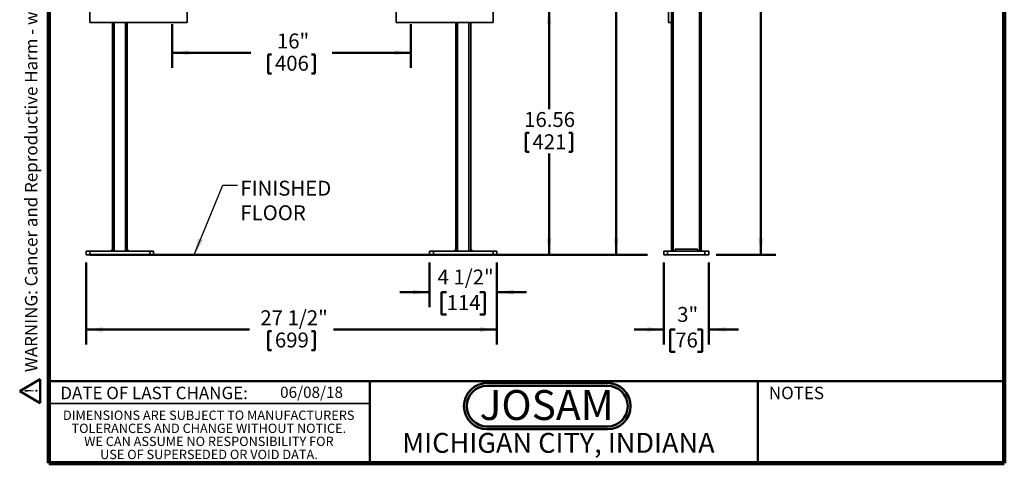
# Model space of a CAD drawing. Units: inches. Extents: x 0.2 to 8.4, y 0.1 to 10.9.
# Drawn here: x 0.2 to 8.4, y 0.1 to 3.8 of the extents above; entities that cross this region are included whole.
import ezdxf

# ---------------------------------------------------------------- set-up
doc = ezdxf.new("R2010")
doc.units = ezdxf.units.IN
doc.header["$MEASUREMENT"] = 0
doc.layers.add('WALL', color=7, linetype='Continuous', lineweight=50)
doc.styles.add('SLDTEXTSTYLE0', font='TXT', dxfattribs={"width": 0.605})
doc.styles.add('SLDTEXTSTYLE1', font='TXT', dxfattribs={"width": 0.7})
doc.dimstyles.new('SLDDIMSTYLE0', dxfattribs={"dimtxt": 0.121338, "dimasz": 0.14, "dimexe": 0, "dimexo": 0.0625, "dimgap": 0.030334, "dimtad": 0, "dimtih": 1, "dimtoh": 1, "dimlfac": 8, "dimrnd": 1e-09, "dimzin": 12, "dimdsep": 46, "dimlunit": 5, "dimtxsty": 'SLDTEXTSTYLE0', "dimsah": 1, "dimcen": 0.09, "dimadec": 0, "dimazin": 3, "dimtfac": 1, "dimtdec": 3, "dimtofl": 0, "dimtmove": 0, "dimatfit": 3, "dimfxl": 0, "dimfrac": 2, "dimtolj": 1, "dimtzin": 12, "dimarcsym": 0})
doc.dimstyles.new('SLDDIMSTYLE1', dxfattribs={"dimtxt": 0.121338, "dimasz": 0.14, "dimexe": 0, "dimexo": 0.0625, "dimgap": 0.030334, "dimtad": 0, "dimtih": 1, "dimtoh": 1, "dimdec": 6, "dimlfac": 8, "dimrnd": 1e-09, "dimzin": 12, "dimdsep": 46, "dimlunit": 5, "dimtxsty": 'SLDTEXTSTYLE0', "dimsah": 1, "dimcen": 0.09, "dimadec": 0, "dimazin": 3, "dimtfac": 1, "dimtdec": 3, "dimtofl": 0, "dimtmove": 0, "dimatfit": 3, "dimfxl": 0, "dimfrac": 2, "dimtolj": 1, "dimtzin": 12, "dimarcsym": 0})
doc.dimstyles.new('SLDDIMSTYLE2', dxfattribs={"dimtxt": 0.121338, "dimasz": 0.14, "dimexe": 0, "dimexo": 0.0625, "dimgap": 0.030334, "dimtad": 0, "dimtih": 1, "dimtoh": 1, "dimlfac": 8, "dimrnd": 1e-09, "dimzin": 12, "dimdsep": 46, "dimlunit": 5, "dimtxsty": 'SLDTEXTSTYLE0', "dimsah": 1, "dimcen": 0.09, "dimadec": 0, "dimazin": 3, "dimtfac": 1, "dimtdec": 3, "dimtmove": 0, "dimatfit": 0, "dimfxl": 0, "dimfrac": 2, "dimtolj": 1, "dimtzin": 12, "dimarcsym": 0})
doc.dimstyles.new('SLDDIMSTYLE3', dxfattribs={"dimtxt": 0.121338, "dimasz": 0.14, "dimexe": 0, "dimexo": 0.0625, "dimgap": 0.030334, "dimtad": 0, "dimtih": 1, "dimtoh": 1, "dimdec": 6, "dimlfac": 8, "dimrnd": 1e-09, "dimzin": 12, "dimdsep": 46, "dimlunit": 5, "dimtxsty": 'SLDTEXTSTYLE0', "dimsah": 1, "dimcen": 0.09, "dimadec": 0, "dimazin": 3, "dimtfac": 1, "dimtdec": 3, "dimtmove": 0, "dimatfit": 0, "dimfxl": 0, "dimfrac": 2, "dimtolj": 1, "dimtzin": 12, "dimarcsym": 0})
doc.dimstyles.new('SLDDIMSTYLE4', dxfattribs={"dimtxt": 0.18, "dimasz": 0.14, "dimexe": 0, "dimexo": 0.0625, "dimgap": 0, "dimtad": 0, "dimtih": 1, "dimtoh": 1, "dimdec": 0, "dimrnd": 1e-09, "dimzin": 0, "dimdsep": 46, "dimlunit": 5, "dimtxsty": 'Standard', "dimsah": 1, "dimcen": 0.09, "dimadec": 0, "dimazin": 0, "dimtfac": 0.14, "dimtdec": 0, "dimtofl": 0, "dimtmove": 0, "dimatfit": 3, "dimfxl": 0, "dimfrac": 2, "dimtolj": 1, "dimtzin": 0, "dimarcsym": 0})

# ---------------------------------------------------------------- blocks, each defined once
blk = doc.blocks.new('JOSAM')
at = {"layer": 'WALL'}
h = blk.add_hatch(color=256, dxfattribs=at)
edge = h.paths.add_edge_path(flags=0)
edge.add_line((5.0836, 0.7136), (4.0768, 0.7136))
edge.add_arc((4.0768, 0.5197), 0.194, 90, 270)
edge.add_line((4.0768, 0.3257), (5.0836, 0.3257))
edge.add_arc((5.0836, 0.5197), 0.194, 270, 450)
edge = h.paths.add_edge_path(flags=0)
edge.add_arc((5.0836, 0.5197), 0.17, -90, 90, ccw=False)
edge.add_line((5.0836, 0.3497), (4.0768, 0.3497))
edge.add_arc((4.0768, 0.5197), 0.17, 90, 270, ccw=False)
edge.add_line((4.0768, 0.6897), (5.0836, 0.6897))
for p, q in [((4.0768, 0.7136), (5.0836, 0.7136)), ((4.0768, 0.6897), (5.0836, 0.6897)), ((4.0768, 0.3497), (5.0836, 0.3497)), ((4.0768, 0.3257), (5.0836, 0.3257))]:
    blk.add_line(p, q, dxfattribs=at)
for centre, radius, start, end in [((4.0768, 0.5197), 0.194, 90, 270), ((4.0768, 0.5197), 0.17, 90, 270), ((5.0836, 0.5197), 0.194, 270, 90), ((5.0836, 0.5197), 0.17, 270, 90)]:
    blk.add_arc(centre, radius, start, end, dxfattribs=at)
at = {"layer": 'WALL', "insert": (4.5754, 0.6538), "char_height": 0.25, "attachment_point": 2, "style": 'SLDTEXTSTYLE1'}
blk.add_mtext('JOSAM', dxfattribs=at)
blk = doc.blocks.new('SW_NOTE_1')
at = {"layer": 'WALL', "color": 0}
for p, q in [((-0.12, 0.009), (0.029, 0.267)), ((0.029, 0.267), (0.178, 0.009)), ((0.178, 0.009), (-0.12, 0.009))]:
    blk.add_line(p, q, dxfattribs=at)
at = {"layer": 'WALL', "color": 0, "insert": (0.034, 0.201), "char_height": 0.156, "attachment_point": 2, "style": 'SLDTEXTSTYLE0'}
blk.add_mtext('!', dxfattribs=at)
blk = doc.blocks.new('prop 65')
at = {"layer": 'WALL', "color": 7}
blk.add_blockref('SW_NOTE_1', (0.127, -0.021), dxfattribs=at)
at = {"layer": 'WALL', "insert": (0.396, 0.18), "char_height": 0.15625, "attachment_point": 1, "style": 'SLDTEXTSTYLE0'}
blk.add_mtext('WARNING: Cancer and Reproductive Harm - www.P65Warnings.ca.gov', dxfattribs=at)
blk = doc.blocks.new('SW_NOTE_3')
at = {"color": 0, "linetype": 'Continuous', "lineweight": 0, "char_height": 0.078125, "attachment_point": 2, "style": 'SLDTEXTSTYLE0'}
for s, insert in [('DIMENSIONS ARE SUBJECT TO MANUFACTURERS', (1.2866, 0.1007)), ('TOLERANCES AND CHANGE WITHOUT NOTICE.', (1.287, -0.0087)), ('WE CAN ASSUME NO RESPONSIBILITY FOR', (1.2882, -0.118)), ('USE OF SUPERSEDED OR VOID DATA.', (1.2882, -0.2274))]:
    blk.add_mtext(s, dxfattribs=dict(at, insert=insert))
blk = doc.blocks.new('_D_2')
at = {"layer": 'WALL'}
for p, q in [((1.4302, 3.7389), (1.4302, 3.3753)), ((3.4302, 3.7389), (3.4302, 3.3753)), ((1.4302, 3.5003), (2.0901, 3.5003)), ((2.2359, 3.4863), (2.2359, 3.328)), ((2.2359, 3.4863), (2.2636, 3.4863)), ((2.6245, 3.4863), (2.5968, 3.4863)), ((2.6245, 3.4863), (2.6245, 3.328)), ((3.4302, 3.5003), (2.7703, 3.5003)), ((2.2359, 3.328), (2.2636, 3.328)), ((2.6245, 3.328), (2.5968, 3.328))]:
    blk.add_line(p, q, dxfattribs=at)
for points in [[(1.4302, 3.5003), (1.5702, 3.4803), (1.5702, 3.5203)], [(3.4302, 3.5003), (3.2902, 3.5203), (3.2902, 3.4803)]]:
    blk.add_solid(points, dxfattribs=at)
at = {"layer": 'WALL', "char_height": 0.125, "attachment_point": 1, "style": 'SLDTEXTSTYLE0'}
for s, insert in [('16"', (2.308, 3.6614)), ('406', (2.2913, 3.4751))]:
    blk.add_mtext(s, dxfattribs=dict(at, insert=insert))
blk = doc.blocks.new('_D_3')
at = {"layer": 'WALL'}
for p, q in [((0.7114, 1.7451), (0.7114, 1.0576)), ((4.1489, 1.7451), (4.1489, 1.0576)), ((0.7114, 1.1826), (2.0789, 1.1826)), ((2.2359, 1.1687), (2.2359, 1.0104)), ((2.2359, 1.1687), (2.2636, 1.1687)), ((2.6245, 1.1687), (2.5968, 1.1687)), ((2.6245, 1.1687), (2.6245, 1.0104)), ((4.1489, 1.1826), (2.7815, 1.1826)), ((2.2359, 1.0104), (2.2636, 1.0104)), ((2.6245, 1.0104), (2.5968, 1.0104))]:
    blk.add_line(p, q, dxfattribs=at)
for points in [[(0.7114, 1.1826), (0.8514, 1.1626), (0.8514, 1.2026)], [(4.1489, 1.1826), (4.0089, 1.2026), (4.0089, 1.1626)]]:
    blk.add_solid(points, dxfattribs=at)
at = {"layer": 'WALL', "char_height": 0.125, "attachment_point": 1, "style": 'SLDTEXTSTYLE0'}
for s, insert in [('27 1/2"', (2.1692, 1.3438)), ('699', (2.2913, 1.1575))]:
    blk.add_mtext(s, dxfattribs=dict(at, insert=insert))
blk = doc.blocks.new('_D_4')
at = {"layer": 'WALL'}
for p, q in [((3.4927, 3.878), (4.7114, 3.878)), ((4.5864, 3.878), (4.5864, 3.0291)), ((4.3921, 2.8288), (4.3921, 2.6705)), ((4.3921, 2.8288), (4.4198, 2.8288)), ((4.7808, 2.8288), (4.753, 2.8288)), ((4.7808, 2.8288), (4.7808, 2.6705)), ((4.3921, 2.6705), (4.4198, 2.6705)), ((4.5864, 1.8076), (4.5864, 2.6565)), ((4.7808, 2.6705), (4.753, 2.6705)), ((4.2114, 1.8076), (4.7114, 1.8076))]:
    blk.add_line(p, q, dxfattribs=at)
for points in [[(4.5864, 3.878), (4.5664, 3.738), (4.6064, 3.738)], [(4.5864, 1.8076), (4.6064, 1.9476), (4.5664, 1.9476)]]:
    blk.add_solid(points, dxfattribs=at)
at = {"layer": 'WALL', "char_height": 0.125, "attachment_point": 1, "style": 'SLDTEXTSTYLE0'}
for s, insert in [('16.56', (4.3781, 3.0039)), ('421', (4.4476, 2.8177))]:
    blk.add_mtext(s, dxfattribs=dict(at, insert=insert))
blk = doc.blocks.new('_D_9')
at = {"layer": 'WALL'}
for p, q in [((1.5552, 5.128), (2.0901, 5.128)), ((2.2359, 5.114), (2.2359, 4.9557)), ((2.2359, 5.114), (2.2636, 5.114)), ((2.6245, 5.114), (2.5968, 5.114)), ((2.6245, 5.114), (2.6245, 4.9557)), ((3.3052, 5.128), (2.7703, 5.128)), ((2.2359, 4.9557), (2.2636, 4.9557)), ((2.6245, 4.9557), (2.5968, 4.9557))]:
    blk.add_line(p, q, dxfattribs=at)
for points in [[(1.5552, 5.128), (1.6952, 5.108), (1.6952, 5.148)], [(3.3052, 5.128), (3.1652, 5.148), (3.1652, 5.108)]]:
    blk.add_solid(points, dxfattribs=at)
at = {"layer": 'WALL', "char_height": 0.125, "attachment_point": 1, "style": 'SLDTEXTSTYLE0'}
for s, insert in [('14"', (2.308, 5.2891)), ('356', (2.2913, 5.1028))]:
    blk.add_mtext(s, dxfattribs=dict(at, insert=insert))
blk = doc.blocks.new('_D_10')
at = {"layer": 'WALL'}
for p, q in [((4.063, 6.753), (5.2739, 6.753)), ((5.1489, 6.753), (5.1489, 4.4666)), ((4.9083, 4.2663), (4.9083, 4.108)), ((4.9083, 4.2663), (4.9361, 4.2663)), ((5.3895, 4.2663), (5.3618, 4.2663)), ((5.3895, 4.2663), (5.3895, 4.108)), ((4.9083, 4.108), (4.9361, 4.108)), ((5.1489, 1.8076), (5.1489, 4.094)), ((5.3895, 4.108), (5.3618, 4.108)), ((4.2114, 1.8076), (5.2739, 1.8076))]:
    blk.add_line(p, q, dxfattribs=at)
for points in [[(5.1489, 6.753), (5.1289, 6.613), (5.1689, 6.613)], [(5.1489, 1.8076), (5.1689, 1.9476), (5.1289, 1.9476)]]:
    blk.add_solid(points, dxfattribs=at)
at = {"layer": 'WALL', "char_height": 0.125, "attachment_point": 1, "style": 'SLDTEXTSTYLE0'}
for s, insert in [('39.56', (4.9406, 4.4414)), ('1005', (4.9638, 4.2552))]:
    blk.add_mtext(s, dxfattribs=dict(at, insert=insert))
blk = doc.blocks.new('_D_11')
at = {"layer": 'WALL'}
for p, q in [((3.5864, 1.7451), (3.5864, 1.371)), ((4.1489, 1.7451), (4.1489, 1.371)), ((3.5864, 1.496), (3.3364, 1.496)), ((3.7288, 1.496), (3.6871, 1.496)), ((3.6871, 1.496), (3.6871, 1.3097)), ((4.0066, 1.496), (4.0482, 1.496)), ((4.0482, 1.496), (4.0482, 1.3097)), ((4.1489, 1.496), (4.3989, 1.496)), ((3.6871, 1.3097), (3.7288, 1.3097)), ((4.0482, 1.3097), (4.0066, 1.3097))]:
    blk.add_line(p, q, dxfattribs=at)
for points in [[(3.5864, 1.496), (3.4464, 1.516), (3.4464, 1.476)], [(4.1489, 1.496), (4.2889, 1.476), (4.2889, 1.516)]]:
    blk.add_solid(points, dxfattribs=at)
at = {"layer": 'WALL', "char_height": 0.125, "attachment_point": 1, "style": 'SLDTEXTSTYLE0'}
for s, insert in [('4 1/2"', (3.6529, 1.6849)), ('114', (3.7288, 1.4708))]:
    blk.add_mtext(s, dxfattribs=dict(at, insert=insert))
blk = doc.blocks.new('SW_NOTE_4')
at = {"layer": 'WALL', "color": 0, "char_height": 0.125, "attachment_point": 1, "style": 'SLDTEXTSTYLE0'}
for s, insert in [('FINISHED', (0.0228, 0.0377)), ('FLOOR', (0.0228, -0.1683))]:
    blk.add_mtext(s, dxfattribs=dict(at, insert=insert))
blk = doc.blocks.new('_D_13')
at = {"layer": 'WALL'}
for p, q in [((5.9231, 7.0889), (6.4856, 7.0889)), ((6.3606, 7.0889), (6.3606, 4.6345)), ((6.12, 4.4343), (6.12, 4.276)), ((6.12, 4.4343), (6.1477, 4.4343)), ((6.6012, 4.4343), (6.5735, 4.4343)), ((6.6012, 4.4343), (6.6012, 4.276)), ((6.12, 4.276), (6.1477, 4.276)), ((6.3606, 1.8076), (6.3606, 4.262)), ((6.6012, 4.276), (6.5735, 4.276)), ((5.9856, 1.8076), (6.4856, 1.8076))]:
    blk.add_line(p, q, dxfattribs=at)
for points in [[(6.3606, 7.0889), (6.3406, 6.9489), (6.3806, 6.9489)], [(6.3606, 1.8076), (6.3806, 1.9476), (6.3406, 1.9476)]]:
    blk.add_solid(points, dxfattribs=at)
at = {"layer": 'WALL', "char_height": 0.125, "attachment_point": 1, "style": 'SLDTEXTSTYLE0'}
for s, insert in [('42 1/4"', (6.0996, 4.6094)), ('1073', (6.1755, 4.4232))]:
    blk.add_mtext(s, dxfattribs=dict(at, insert=insert))
blk = doc.blocks.new('_D_14')
at = {"layer": 'WALL'}
for p, q in [((5.5481, 1.7451), (5.5481, 1.0576)), ((5.9231, 1.7451), (5.9231, 1.0576)), ((5.5481, 1.1826), (5.2981, 1.1826)), ((5.643, 1.1826), (5.6014, 1.1826)), ((5.6014, 1.1826), (5.6014, 0.9963)), ((5.8282, 1.1826), (5.8699, 1.1826)), ((5.8699, 1.1826), (5.8699, 0.9963)), ((5.9231, 1.1826), (6.1731, 1.1826)), ((5.6014, 0.9963), (5.643, 0.9963)), ((5.8699, 0.9963), (5.8282, 0.9963))]:
    blk.add_line(p, q, dxfattribs=at)
for points in [[(5.5481, 1.1826), (5.4081, 1.2026), (5.4081, 1.1626)], [(5.9231, 1.1826), (6.0631, 1.1626), (6.0631, 1.2026)]]:
    blk.add_solid(points, dxfattribs=at)
at = {"layer": 'WALL', "char_height": 0.125, "attachment_point": 1, "style": 'SLDTEXTSTYLE0'}
for s, insert in [('3"', (5.6597, 1.3716)), ('76', (5.643, 1.1574))]:
    blk.add_mtext(s, dxfattribs=dict(at, insert=insert))

msp = doc.modelspace()

# ---------------------------------------------------------------- linework, layer by layer
at = {"color": 7, "linetype": 'Continuous', "lineweight": 100}
for p, q in [((0.3984375, 0.0625), (0.3984375, 10.9375)), ((8.3984375, 0.0625), (8.3984375, 10.9375)), ((8.3984375, 0.0625), (0.3984375, 0.0625))]:
    msp.add_line(p, q, dxfattribs=at)
at = {"color": 7, "linetype": 'Continuous', "lineweight": 35}
for p, q in [((5.6262495, 7.08889878), (5.6262495, 1.83889878)), ((5.84499947, 7.08889878), (5.84499947, 1.83889878)), ((5.86062448, 7.08889878), (5.86062448, 1.83889878)), ((0.74268009, 6.50296128), (0.74268009, 3.75296128)), ((1.55518009, 3.75296128), (1.55518009, 6.50296128)), ((3.30518009, 6.50296128), (3.30518009, 3.75296128)), ((4.11768009, 3.75296128), (4.11768009, 6.50296128)), ((5.58718698, 3.75296128), (5.58718698, 6.50296128)), ((5.61062448, 3.75296128), (5.61062448, 6.50296128)), ((0.74268009, 3.75296128), (1.55518009, 3.75296128)), ((0.93018009, 3.75296128), (0.93018009, 1.83889878)), ((1.05518009, 3.75296128), (1.05518009, 1.83889878)), ((3.30518009, 3.75296128), (4.11768009, 3.75296128)), ((3.80518009, 3.75296128), (3.80518009, 1.83889878)), ((3.93018009, 3.75296128), (3.93018009, 1.83889878)), ((5.58718698, 3.75296128), (5.61062448, 3.75296128)), ((5.61062448, 3.75296128), (5.61062448, 1.83889878)), ((0.71143009, 1.80764878), (0.71143009, 1.83889878)), ((0.71143009, 1.83889878), (0.74268009, 1.83889878)), ((0.74268009, 1.83889878), (0.74268009, 1.80764878)), ((0.74268009, 1.83889878), (1.24268009, 1.83889878)), ((0.93018009, 1.85452378), (0.91455509, 1.83889878)), ((1.07080509, 1.83889878), (1.05518009, 1.85452378)), ((1.24268009, 1.80764878), (1.24268009, 1.83889878)), ((1.24268009, 1.83889878), (1.27393009, 1.83889878)), ((1.27393009, 1.83889878), (1.27393009, 1.80764878)), ((3.58643009, 1.80764878), (3.58643009, 1.83889878)), ((3.58643009, 1.83889878), (3.61768009, 1.83889878)), ((3.61768009, 1.83889878), (3.61768009, 1.80764878)), ((3.61768009, 1.83889878), (4.11768009, 1.83889878)), ((3.80518009, 1.85452378), (3.78955509, 1.83889878)), ((3.94580509, 1.83889878), (3.93018009, 1.85452378)), ((4.11768009, 1.80764878), (4.11768009, 1.83889878)), ((4.11768009, 1.83889878), (4.14893009, 1.83889878)), ((4.14893009, 1.83889878), (4.14893009, 1.80764878)), ((5.54812448, 1.80764878), (5.54812448, 1.83889878)), ((5.54812448, 1.83889878), (5.57937448, 1.83889878)), ((5.57937448, 1.83889878), (5.57937448, 1.80764878)), ((5.57937448, 1.83889878), (5.89187448, 1.83889878)), ((5.64187448, 1.83889878), (5.64187448, 1.85452378)), ((5.82937448, 1.85452378), (5.64187448, 1.85452378)), ((5.82937448, 1.83889878), (5.82937448, 1.85452378)), ((5.89187448, 1.80764878), (5.89187448, 1.83889878)), ((5.89187448, 1.83889878), (5.92312448, 1.83889878)), ((5.92312448, 1.83889878), (5.92312448, 1.80764878)), ((0.74268009, 1.80764878), (0.71143009, 1.80764878)), ((0.74268009, 1.80764878), (1.24268009, 1.80764878)), ((1.27393009, 1.80764878), (1.24268009, 1.80764878)), ((3.61768009, 1.80764878), (3.58643009, 1.80764878)), ((3.61768009, 1.80764878), (4.11768009, 1.80764878)), ((4.14893009, 1.80764878), (4.11768009, 1.80764878)), ((5.57937448, 1.80764878), (5.54812448, 1.80764878)), ((5.57937448, 1.80764878), (5.89187448, 1.80764878)), ((5.92312448, 1.80764878), (5.89187448, 1.80764878)), ((0.3984375, 0.5625), (3.0859375, 0.5625))]:
    msp.add_line(p, q, dxfattribs=at)
at = {"color": 8, "linetype": 'Continuous', "lineweight": 35}
for p, q in [((0.94580511, 3.75296128), (0.94580511, 1.83889878)), ((1.03955508, 3.75296128), (1.03955508, 1.83889878)), ((3.82080511, 3.75296128), (3.82080511, 1.83889878)), ((3.91455508, 3.75296128), (3.91455508, 1.83889878))]:
    msp.add_line(p, q, dxfattribs=at)
at = {"color": 7, "linetype": 'Continuous', "lineweight": 50}
for p, q in [((0.3984375, 0.75), (8.3984375, 0.75)), ((3.0859375, 0.75), (3.0859375, 0.0625)), ((6.3359375, 0.0625), (6.3359375, 0.75))]:
    msp.add_line(p, q, dxfattribs=at)
at = {"layer": 'WALL'}
msp.add_line((0.74268009, 1.80764878), (5.41208295, 1.80764878), dxfattribs=at)

# ---------------------------------------------------------------- block references
at = {"color": 7, "linetype": 'Continuous', "lineweight": 0}
msp.add_blockref('SW_NOTE_3', (0.45038126, 0.40322916), dxfattribs=at)
at = {"layer": 'WALL', "xscale": 0.6666666666666666, "yscale": 0.6666666666666666, "zscale": 0.6666666666666666, "rotation": 90.0000000000002}
msp.add_blockref('prop 65', (0.31819013, 0.5625), dxfattribs=at)
at = {"layer": 'WALL'}
for name, p in [('SW_NOTE_4', (1.9790191, 2.39110635)), ('JOSAM', (-0.00861235, 0.02149883))]:
    msp.add_blockref(name, p, dxfattribs=at)

# ---------------------------------------------------------------- texts
at = {"color": 7, "linetype": 'Continuous', "lineweight": 0, "attachment_point": 2, "style": 'SLDTEXTSTYLE0'}
for s, insert, char_height in [('DATE OF LAST CHANGE:', (1.27957774, 0.70374066), 0.1041666667), ('NOTES', (6.65800757, 0.70374066), 0.104166667), ('MICHIGAN CITY, INDIANA', (4.66492553, 0.31703368), 0.1666666667)]:
    msp.add_mtext(s, dxfattribs=dict(at, insert=insert, char_height=char_height))
at = {"color": 7, "linetype": 'Continuous', "lineweight": 18, "insert": (2.33467811, 0.70409772), "char_height": 0.09375, "attachment_point": 1, "style": 'SLDTEXTSTYLE0'}
msp.add_mtext('06/08/18', dxfattribs=at)

# ---------------------------------------------------------------- dimensions: what is measured, and where the dimension line sits
at = {"layer": 'WALL'}
for base, p1, p2, dimstyle, picture, middle in [((6.36062448, 1.80764878), (5.86062448, 7.08889878), (5.92312448, 1.80764878), 'SLDDIMSTYLE1', '_D_13', (6.36062448, 4.44827378)), ((5.14893009, 1.80764878), (4.00049259, 6.75296128), (4.14893009, 1.80764878), 'SLDDIMSTYLE0', '_D_10', (5.14893009, 4.28030503)), ((4.58643009, 1.80764878), (3.43018009, 3.87796128), (4.14893009, 1.80764878), 'SLDDIMSTYLE0', '_D_4', (4.58643009, 2.84280503))]:
    dim = msp.add_linear_dim(base=base, p1=p1, p2=p2, angle=90, dimstyle=dimstyle, dxfattribs=at)
    dim.commit()
    dim.dimension.update_dxf_attribs({"geometry": picture, "text_midpoint": middle, "dimtype": 160})
for base, p1, p2, dimstyle, picture, middle in [((3.30518009, 5.12796128), (1.55518009, 3.75296128), (3.30518009, 3.75296128), 'SLDDIMSTYLE0', '_D_9', (2.43018009, 5.12796128)), ((3.43018009, 3.50026366), (1.43018009, 3.8014212), (3.43018009, 3.8014212), 'SLDDIMSTYLE0', '_D_2', (2.43018009, 3.50026366)), ((4.14893009, 1.18264878), (0.71143009, 1.80764878), (4.14893009, 1.80764878), 'SLDDIMSTYLE1', '_D_3', (2.43018009, 1.18264878)), ((4.14893009, 1.49600565), (3.58643009, 1.80764878), (4.14893009, 1.80764878), 'SLDDIMSTYLE3', '_D_11', (3.86768009, 1.49600565)), ((5.92312448, 1.18264878), (5.54812448, 1.80764878), (5.92312448, 1.80764878), 'SLDDIMSTYLE2', '_D_14', (5.73562448, 1.18264878))]:
    dim = msp.add_linear_dim(base=base, p1=p1, p2=p2, dimstyle=dimstyle, dxfattribs=at)
    dim.commit()
    dim.dimension.update_dxf_attribs({"geometry": picture, "text_midpoint": middle, "dimtype": 160})

# ---------------------------------------------------------------- leaders
msp.add_leader([(1.61502579, 1.80764878), (1.8540191, 2.39110635), (1.9790191, 2.39110635)], dimstyle='SLDDIMSTYLE4', dxfattribs=at)

doc.saveas('drawing.dxf')
